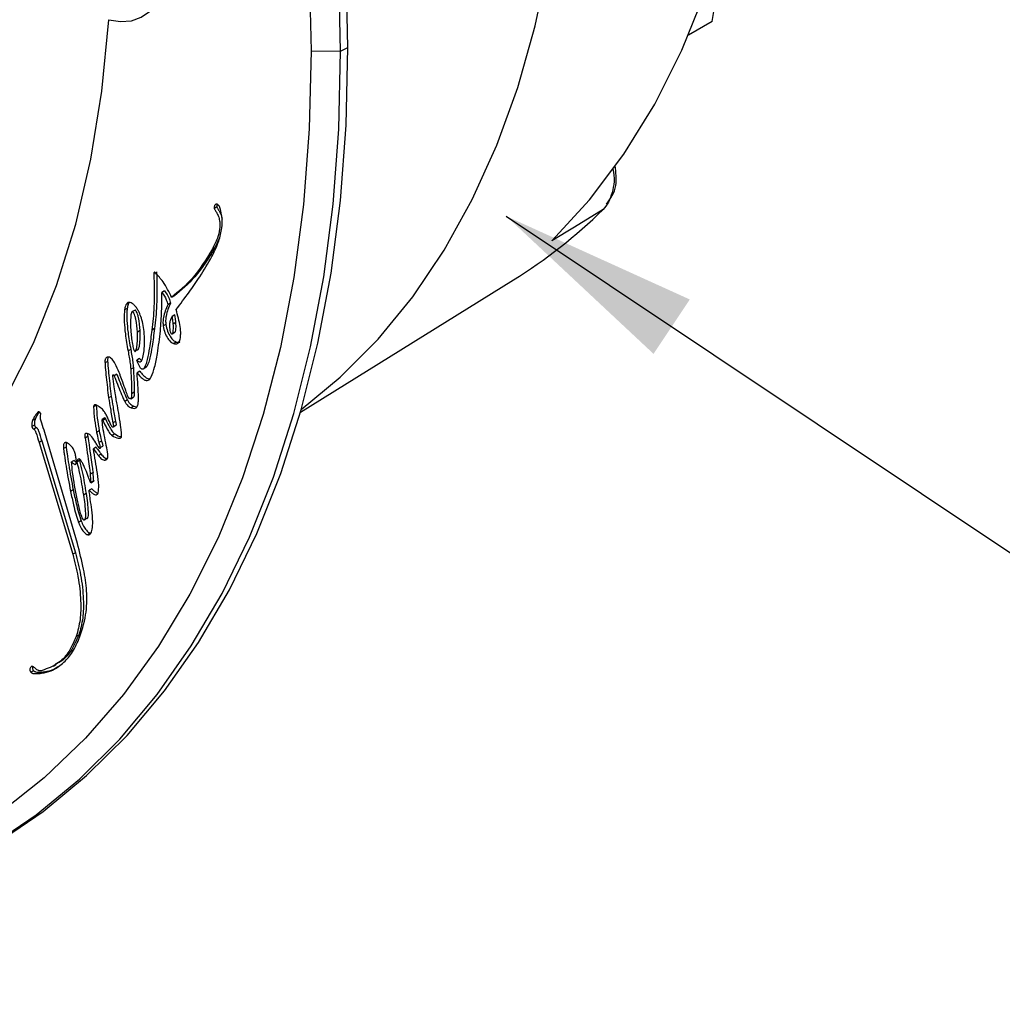
# Model space of a CAD drawing. Units: inches. Extents: x 2.7 to 93.3, y 0.6 to 70.6.
# Drawn here: x 57.9 to 60.5, y 24.9 to 27.5 of the extents above; entities that cross this region are included whole.
import ezdxf

# ---------------------------------------------------------------- set-up
doc = ezdxf.new("R2010")
doc.units = ezdxf.units.IN
doc.header["$LTSCALE"] = 4
doc.header["$MEASUREMENT"] = 0
doc.layers.add('TB', color=7, linetype='Continuous')
doc.dimstyles.new('SLDDIMSTYLE0', dxfattribs={"dimtxt": 0.18, "dimasz": 0.52, "dimexe": 0, "dimexo": 0.0625, "dimgap": 0, "dimtad": 0, "dimtih": 1, "dimtoh": 1, "dimdec": 0, "dimrnd": 1e-09, "dimzin": 0, "dimdsep": 46, "dimtxsty": 'Standard', "dimsah": 1, "dimcen": 0.09, "dimadec": 0, "dimazin": 0, "dimtfac": 0.52, "dimtdec": 0, "dimtofl": 0, "dimtmove": 0, "dimatfit": 3, "dimfxl": 1, "dimfrac": 2, "dimtolj": 1, "dimtzin": 0, "dimarcsym": 0})

msp = doc.modelspace()

# ---------------------------------------------------------------- linework, layer by layer
at = {"color": 7, "linetype": 'Continuous', "lineweight": 25}
for p, q in [((59.7468, 27.4632), (59.7986, 27.7808)), ((59.7468, 27.4632), (59.6847, 27.4274)), ((58.7752, 27.3852), (58.7943, 27.3951)), ((58.6981, 27.3863), (58.7752, 27.3852)), ((58.4516, 26.9782), (58.4446, 26.9742)), ((58.4582, 26.8971), (58.4466, 26.8712)), ((58.4466, 26.8712), (58.4397, 26.8672)), ((58.2903, 26.806), (58.2869, 26.804)), ((58.6703, 26.4414), (59.2274, 26.7873)), ((58.3151, 26.7587), (58.3081, 26.7546)), ((58.3302, 26.7263), (58.3233, 26.7223)), ((58.3404, 26.7454), (58.3334, 26.7414)), ((58.2174, 26.713), (58.2104, 26.709)), ((58.2377, 26.7084), (58.2307, 26.7044)), ((58.3418, 26.6957), (58.3349, 26.6917)), ((58.3446, 26.6758), (58.3377, 26.6718)), ((58.251, 26.6548), (58.244, 26.6508)), ((58.2887, 26.6599), (58.2817, 26.6559)), ((58.3182, 26.6709), (58.3112, 26.6669)), ((58.335, 26.6465), (58.3419, 26.6506)), ((58.3453, 26.6248), (58.3383, 26.6208)), ((58.2263, 26.6057), (58.2193, 26.6017)), ((58.2441, 26.6046), (58.239, 26.6017)), ((58.166, 26.5743), (58.1591, 26.5703)), ((58.2496, 26.5815), (58.2426, 26.5774)), ((58.2333, 26.5577), (58.2264, 26.5537)), ((58.2499, 26.5488), (58.2429, 26.5448)), ((58.2573, 26.5539), (58.2574, 26.554)), ((58.2604, 26.5557), (58.2642, 26.5579)), ((58.2682, 26.5606), (58.2612, 26.5566)), ((58.1797, 26.5389), (58.1797, 26.5389)), ((58.1898, 26.5408), (58.1828, 26.5368)), ((58.2357, 26.4936), (58.2287, 26.4896)), ((58.1755, 26.4828), (58.1686, 26.4788)), ((58.218, 26.4735), (58.211, 26.4695)), ((58.2264, 26.4766), (58.2334, 26.4807)), ((57.9851, 26.4423), (57.9832, 26.4412)), ((58.1363, 26.4595), (58.1293, 26.4555)), ((58.2346, 26.4568), (58.2276, 26.4528)), ((58.2346, 26.4568), (58.2411, 26.4555)), ((57.9767, 26.4236), (57.9697, 26.4196)), ((58.1588, 26.4266), (58.1518, 26.4225)), ((58.1607, 26.4238), (58.1537, 26.4198)), ((58.1868, 26.4174), (58.1798, 26.4134)), ((57.9745, 26.4079), (57.9676, 26.4038)), ((57.9798, 26.401), (57.9728, 26.397)), ((58.144, 26.3925), (58.1371, 26.3884)), ((58.1808, 26.4032), (58.1878, 26.4073)), ((57.9935, 26.3663), (57.9865, 26.3623)), ((57.9935, 26.3663), (58.0816, 26.0738)), ((58.087, 26.0984), (58.0014, 26.3887)), ((58.1138, 26.3778), (58.1069, 26.3738)), ((58.1502, 26.3661), (58.1432, 26.3621)), ((58.1846, 26.3845), (58.1776, 26.3805)), ((57.9865, 26.3623), (58.0746, 26.0698)), ((58.0576, 26.3501), (58.0507, 26.3461)), ((58.136, 26.3497), (58.129, 26.3457)), ((58.1464, 26.3488), (58.1533, 26.3528)), ((58.0787, 26.3154), (58.0718, 26.3114)), ((58.0928, 26.315), (58.0858, 26.311)), ((58.149, 26.3318), (58.1421, 26.3278)), ((58.1647, 26.3195), (58.1592, 26.3164)), ((58.1277, 26.2838), (58.1207, 26.2798)), ((58.1224, 26.257), (58.1294, 26.261)), ((58.1298, 26.2617), (58.1229, 26.2577)), ((58.0759, 26.2383), (58.069, 26.2343)), ((58.1244, 26.2414), (58.1174, 26.2374)), ((58.1096, 26.229), (58.1026, 26.2249)), ((58.111, 26.1631), (58.104, 26.1591)), ((58.0969, 26.1574), (58.0899, 26.1534)), ((58.1215, 26.1248), (58.1145, 26.1208)), ((58.0816, 26.0738), (58.0746, 26.0698)), ((58.0909, 25.8588), (58.0839, 25.8548)), ((58.024, 25.7773), (58.0309, 25.7814)), ((57.9723, 25.7653), (57.9653, 25.7613)), ((58.0001, 25.7629), (57.9932, 25.7589))]:
    msp.add_line(p, q, dxfattribs=at)
at = {"color": 7, "linetype": 'Continuous', "lineweight": 25, "flags": 128}
for points in [[(56.7228, 31.9406), (56.8866, 31.7614), (57.0461, 31.5742), (57.2007, 31.3796), (57.3499, 31.1783), (57.4933, 30.9709), (57.6305, 30.758), (57.7609, 30.5403), (57.8842, 30.3185), (58, 30.0933), (58.108, 29.8653), (58.2077, 29.6354), (58.2989, 29.4043), (58.3813, 29.1726), (58.4546, 28.941), (58.5186, 28.7104), (58.5731, 28.4815), (58.6179, 28.2549), (58.6529, 28.0314), (58.678, 27.8117), (58.6931, 27.5964), (58.6981, 27.3863)], [(58.7752, 27.3852), (58.7703, 27.5941), (58.7556, 27.808), (58.7311, 28.0264), (58.6968, 28.2485), (58.653, 28.4736), (58.5997, 28.7012), (58.5371, 28.9304), (58.4654, 29.1605), (58.3848, 29.391), (58.2955, 29.6211), (58.1979, 29.85), (58.0922, 30.0772), (57.9787, 30.3018), (57.8578, 30.5233), (57.7298, 30.7409), (57.5952, 30.954), (57.4543, 31.162), (57.3076, 31.3641), (57.1555, 31.5599), (56.9985, 31.7487), (56.837, 31.9298)], [(58.7943, 27.3951), (58.7894, 27.6041), (58.7747, 27.8181), (58.7501, 28.0365), (58.7159, 28.2587), (58.6721, 28.4839), (58.6188, 28.7115), (58.5561, 28.9407), (58.4844, 29.171), (58.4038, 29.4015), (58.3145, 29.6317), (58.2168, 29.8607), (58.111, 30.0879), (57.9975, 30.3126), (57.8766, 30.5341), (57.7486, 30.7518), (57.6139, 30.965), (57.473, 31.173), (57.3262, 31.3752), (57.1741, 31.5711), (57.0171, 31.7599), (56.8556, 31.9411)], [(58.6724, 26.4486), (58.774, 26.5328), (58.873, 26.6325), (58.9637, 26.7434), (59.0459, 26.8651), (59.1193, 26.9973), (59.1835, 27.1394), (59.2385, 27.2909), (59.284, 27.4514), (59.3198, 27.6203), (59.3459, 27.7969), (59.362, 27.9806), (59.3682, 28.1709), (59.3645, 28.367), (59.3508, 28.5682), (59.3273, 28.7739), (59.2939, 28.9833), (59.2508, 29.1956), (59.1982, 29.4102)], [(59.3276, 26.8891), (59.4263, 26.9966), (59.5161, 27.1159), (59.5966, 27.2466), (59.6676, 27.3882), (59.7287, 27.5401), (59.7797, 27.7019), (59.8205, 27.8728), (59.8508, 28.0523)], [(58.1688, 27.4678), (58.1995, 27.463), (58.228, 27.4652), (58.2535, 27.4741), (58.2754, 27.4896), (58.293, 27.5112), (58.3059, 27.5385), (58.3138, 27.5706), (58.3165, 27.6067)], [(57.5239, 26.0421), (57.6317, 26.1336), (57.7309, 26.2379), (57.8209, 26.3544), (57.9014, 26.4827), (57.972, 26.6223), (58.0325, 26.7725), (58.0826, 26.9329), (58.1221, 27.1027), (58.1509, 27.2812), (58.1688, 27.4678)], [(57.7585, 25.2506), (57.8766, 25.3157), (57.9975, 25.3975), (58.111, 25.4912), (58.2168, 25.5963), (58.3145, 25.7125), (58.4038, 25.8396), (58.4844, 25.977), (58.5561, 26.1245), (58.6188, 26.2814), (58.6721, 26.4475), (58.7159, 26.6221), (58.7501, 26.8047), (58.7747, 26.9948), (58.7894, 27.1918), (58.7943, 27.3951)], [(57.8578, 25.3063), (57.9787, 25.3882), (58.0922, 25.4818), (58.1979, 25.5869), (58.2955, 25.7031), (58.3848, 25.8301), (58.4654, 25.9675), (58.5371, 26.1149), (58.5997, 26.2718), (58.653, 26.4378), (58.6968, 26.6124), (58.7311, 26.795), (58.7556, 26.985), (58.7703, 27.1819), (58.7752, 27.3852)], [(58.6981, 27.3863), (58.6931, 27.1821), (58.678, 26.9842), (58.6529, 26.7935), (58.6179, 26.6104), (58.5731, 26.4356), (58.5186, 26.2696), (58.4546, 26.1129), (58.3813, 25.966), (58.2989, 25.8294), (58.2077, 25.7035), (58.108, 25.5888), (58, 25.4855), (57.8842, 25.3939)], [(59.4615, 26.9714), (59.3865, 26.9253), (59.3276, 26.8891)]]:
    msp.add_lwpolyline(points, dxfattribs=at)
at = {"color": 7, "linetype": 'Continuous', "lineweight": 25}
for centre, radius, start, end in [((58.5135, 27.9359), 1.3524, 301.8614, 314.5014), ((56.3588, 26.0979), 1.7713, 5.1776, 5.8951), ((56.3658, 26.1019), 1.7713, 5.1776, 5.8951)]:
    msp.add_arc(centre, radius, start, end, dxfattribs=at)
for points, knots in [([(59.4709, 26.9858), (59.4813, 27.0001), (59.4996, 27.0252), (59.4952, 27.0683), (59.4934, 27.0868)], [0, 0, 0, 0, 0.5711703, 1, 1, 1, 1]), ([(59.4868, 27.079), (59.4869, 27.0787), (59.4935, 27.0548), (59.488, 27.0234), (59.4769, 26.9895), (59.4666, 26.9774), (59.4615, 26.9714)], [0, 0, 0, 0, 0.006727, 0.501232, 0.750402, 1, 1, 1, 1]), ([(58.4622, 26.9679), (58.4617, 26.97), (58.4607, 26.9737), (58.4587, 26.9786), (58.4564, 26.9823), (58.4539, 26.9847), (58.4514, 26.9855), (58.4492, 26.9851), (58.4465, 26.9833), (58.4449, 26.9803), (58.4442, 26.9767), (58.4445, 26.975), (58.4446, 26.9742)], [0, 0, 0, 0, 0.153658, 0.269108, 0.356167, 0.434963, 0.509868, 0.590273, 0.677124, 0.872927, 0.941068, 1, 1, 1, 1]), ([(58.4527, 26.9848), (58.4523, 26.9842), (58.4515, 26.9831), (58.4512, 26.9807), (58.4514, 26.979), (58.4516, 26.9782)], [0, 0, 0, 0, 0.385213, 0.714886, 1, 1, 1, 1]), ([(58.4387, 26.8483), (58.4451, 26.8614), (58.4562, 26.8842), (58.4645, 26.9182), (58.4663, 26.9453), (58.4635, 26.961), (58.4622, 26.9679)], [0, 0, 0, 0, 0.396408, 0.689341, 0.86288, 1, 1, 1, 1]), ([(58.4446, 26.9742), (58.4448, 26.9737), (58.4451, 26.9727), (58.4463, 26.9705), (58.4489, 26.9665), (58.453, 26.96), (58.4571, 26.95), (58.4599, 26.9359), (58.459, 26.9171), (58.4525, 26.8928), (58.4444, 26.8767), (58.4397, 26.8672)], [0, 0, 0, 0, 0.010791, 0.023851, 0.049601, 0.110192, 0.180311, 0.272498, 0.429326, 0.662862, 1, 1, 1, 1]), ([(58.4516, 26.9782), (58.4517, 26.9777), (58.4521, 26.9767), (58.4533, 26.9746), (58.4559, 26.9705), (58.4599, 26.964), (58.4637, 26.9551), (58.4647, 26.9493), (58.4652, 26.9464)], [0, 0, 0, 0, 0.043842, 0.096905, 0.201525, 0.447699, 0.732588, 1, 1, 1, 1]), ([(58.4397, 26.8672), (58.423, 26.8404), (58.3927, 26.7916), (58.3519, 26.757), (58.3334, 26.7414)], [0, 0, 0, 0, 0.548529, 1, 1, 1, 1]), ([(58.4466, 26.8712), (58.43, 26.8444), (58.3997, 26.7956), (58.3588, 26.761), (58.3404, 26.7454)], [0, 0, 0, 0, 0.548529, 1, 1, 1, 1]), ([(58.3451, 26.7097), (58.3564, 26.7248), (58.3775, 26.7529), (58.4095, 26.7983), (58.4283, 26.8306), (58.4387, 26.8483)], [0, 0, 0, 0, 0.344781, 0.639074, 1, 1, 1, 1]), ([(58.2869, 26.804), (58.2877, 26.7746), (58.289, 26.7233), (58.2839, 26.676), (58.2817, 26.6559)], [0, 0, 0, 0, 0.573146, 1, 1, 1, 1]), ([(58.2908, 26.8055), (58.2905, 26.8058), (58.29, 26.8064), (58.2892, 26.807), (58.2885, 26.8074), (58.2879, 26.8073), (58.2874, 26.8069), (58.287, 26.8058), (58.287, 26.8048), (58.2869, 26.804)], [0, 0, 0, 0, 0.146355, 0.266688, 0.368093, 0.462052, 0.575611, 0.713523, 1, 1, 1, 1]), ([(58.2939, 26.8081), (58.2947, 26.7786), (58.296, 26.7273), (58.2909, 26.6801), (58.2887, 26.6599)], [0, 0, 0, 0, 0.573146, 1, 1, 1, 1]), ([(58.3334, 26.7414), (58.3266, 26.7557), (58.3151, 26.7797), (58.2978, 26.7981), (58.2908, 26.8055)], [0, 0, 0, 0, 0.597091, 1, 1, 1, 1]), ([(58.3039, 26.654), (58.3052, 26.6711), (58.3077, 26.704), (58.308, 26.7382), (58.3081, 26.7546)], [0, 0, 0, 0, 0.5210839, 1, 1, 1, 1]), ([(58.3081, 26.7546), (58.3124, 26.7482), (58.3194, 26.7378), (58.3222, 26.7266), (58.3233, 26.7223)], [0, 0, 0, 0, 0.6167549, 1, 1, 1, 1]), ([(58.3151, 26.7587), (58.3194, 26.7522), (58.3264, 26.7418), (58.3292, 26.7306), (58.3302, 26.7263)], [0, 0, 0, 0, 0.6167549, 1, 1, 1, 1]), ([(58.2252, 26.7283), (58.223, 26.7285), (58.2187, 26.7288), (58.2147, 26.7246), (58.2117, 26.7182), (58.2109, 26.7125), (58.2104, 26.709)], [0, 0, 0, 0, 0.234526, 0.458864, 0.675067, 1, 1, 1, 1]), ([(58.2218, 26.7281), (58.2209, 26.7265), (58.2186, 26.7222), (58.2178, 26.7165), (58.2174, 26.713)], [0, 0, 0, 0, 0.391128, 1, 1, 1, 1]), ([(58.2615, 26.6524), (58.2605, 26.6594), (58.2588, 26.6722), (58.2536, 26.6905), (58.2476, 26.7045), (58.2415, 26.7146), (58.236, 26.7214), (58.2304, 26.7263), (58.2269, 26.7277), (58.2252, 26.7283)], [0, 0, 0, 0, 0.255987, 0.466281, 0.637969, 0.745921, 0.839596, 0.922796, 1, 1, 1, 1]), ([(58.3302, 26.7263), (58.3257, 26.7158), (58.32, 26.7021), (58.3172, 26.6823), (58.3179, 26.6745), (58.3182, 26.6709)], [0, 0, 0, 0, 0.653694, 0.843147, 1, 1, 1, 1]), ([(58.2104, 26.709), (58.2103, 26.7078), (58.2098, 26.7045), (58.209, 26.6942), (58.2093, 26.6745), (58.2122, 26.6422), (58.2167, 26.6165), (58.2193, 26.6017)], [0, 0, 0, 0, 0.037786, 0.105472, 0.314005, 0.603072, 1, 1, 1, 1]), ([(58.2174, 26.713), (58.2172, 26.7118), (58.2167, 26.7085), (58.216, 26.6982), (58.2162, 26.6786), (58.2192, 26.6462), (58.2237, 26.6206), (58.2263, 26.6057)], [0, 0, 0, 0, 0.037786, 0.105472, 0.314005, 0.603072, 1, 1, 1, 1]), ([(58.2307, 26.7044), (58.2305, 26.7044), (58.2301, 26.7044), (58.2296, 26.7042), (58.2287, 26.7033), (58.2271, 26.6989), (58.2253, 26.6832), (58.2258, 26.6672), (58.2263, 26.6553)], [0, 0, 0, 0, 0.013278, 0.028285, 0.045838, 0.116587, 0.338747, 1, 1, 1, 1]), ([(58.244, 26.6508), (58.2432, 26.662), (58.2423, 26.676), (58.2377, 26.6929), (58.2354, 26.6987), (58.2336, 26.7017), (58.2326, 26.703), (58.2316, 26.704), (58.231, 26.7042), (58.2307, 26.7044)], [0, 0, 0, 0, 0.630701, 0.788779, 0.900143, 0.931412, 0.957568, 0.979802, 1, 1, 1, 1]), ([(58.251, 26.6548), (58.2502, 26.666), (58.2493, 26.68), (58.2446, 26.697), (58.2423, 26.7027), (58.2406, 26.7057), (58.2396, 26.707), (58.2386, 26.708), (58.238, 26.7083), (58.2377, 26.7084)], [0, 0, 0, 0, 0.630701, 0.788779, 0.900143, 0.931412, 0.957568, 0.979802, 1, 1, 1, 1]), ([(58.3233, 26.7223), (58.3188, 26.7117), (58.313, 26.6981), (58.3103, 26.6782), (58.3109, 26.6704), (58.3112, 26.6669)], [0, 0, 0, 0, 0.653694, 0.843147, 1, 1, 1, 1]), ([(58.3564, 26.6355), (58.3567, 26.639), (58.3574, 26.6483), (58.3554, 26.6728), (58.3493, 26.6946), (58.3451, 26.7097)], [0, 0, 0, 0, 0.159471, 0.420197, 1, 1, 1, 1]), ([(58.3281, 26.6734), (58.3279, 26.6687), (58.3276, 26.6618), (58.329, 26.653), (58.3308, 26.649), (58.3321, 26.6474), (58.3328, 26.647), (58.3331, 26.6467)], [0, 0, 0, 0, 0.555559, 0.811735, 0.910046, 0.954528, 1, 1, 1, 1]), ([(58.3349, 26.6917), (58.333, 26.689), (58.3296, 26.684), (58.3286, 26.6767), (58.3281, 26.6734)], [0, 0, 0, 0, 0.5411577, 1, 1, 1, 1]), ([(58.3377, 26.6718), (58.3373, 26.6745), (58.3365, 26.681), (58.3355, 26.6877), (58.3349, 26.6917)], [0, 0, 0, 0, 0.403928, 1, 1, 1, 1]), ([(58.3446, 26.6758), (58.3443, 26.6785), (58.3435, 26.6851), (58.3424, 26.6917), (58.3418, 26.6957)], [0, 0, 0, 0, 0.403928, 1, 1, 1, 1]), ([(58.3419, 26.6506), (58.3419, 26.6506), (58.3423, 26.6506), (58.3427, 26.6513), (58.3442, 26.654), (58.3451, 26.6623), (58.3448, 26.6705), (58.3446, 26.6758)], [0, 0, 0, 0, 0.000393, 0.051856, 0.112096, 0.424339, 1, 1, 1, 1]), ([(58.2263, 26.6553), (58.2273, 26.6435), (58.2288, 26.6275), (58.2329, 26.6095), (58.235, 26.6034), (58.236, 26.6017), (58.2364, 26.6012), (58.2368, 26.6008), (58.237, 26.6007), (58.2371, 26.6006)], [0, 0, 0, 0, 0.6579655, 0.8906966, 0.9606264, 0.9728059, 0.9830759, 0.9918729, 1, 1, 1, 1]), ([(58.2371, 26.6006), (58.2373, 26.6006), (58.2377, 26.6005), (58.2383, 26.6008), (58.2391, 26.6016), (58.2411, 26.6052), (58.2444, 26.6207), (58.2442, 26.6377), (58.244, 26.6508)], [0, 0, 0, 0, 0.012012, 0.026544, 0.044281, 0.100213, 0.303393, 1, 1, 1, 1]), ([(58.2441, 26.6046), (58.2443, 26.6046), (58.2447, 26.6045), (58.2452, 26.6048), (58.2461, 26.6056), (58.248, 26.6092), (58.2514, 26.6248), (58.2511, 26.6417), (58.251, 26.6548)], [0, 0, 0, 0, 0.012012, 0.026544, 0.044281, 0.100213, 0.303393, 1, 1, 1, 1]), ([(58.253, 26.5739), (58.2534, 26.5743), (58.2545, 26.5754), (58.2561, 26.5789), (58.259, 26.5875), (58.2635, 26.6108), (58.2623, 26.6351), (58.2615, 26.6524)], [0, 0, 0, 0, 0.029691, 0.073618, 0.169316, 0.409677, 1, 1, 1, 1]), ([(58.2817, 26.6559), (58.2796, 26.6403), (58.2761, 26.6143), (58.2706, 26.5841), (58.2663, 26.5659), (58.2627, 26.5592), (58.2612, 26.5566)], [0, 0, 0, 0, 0.445337, 0.743765, 0.897663, 1, 1, 1, 1]), ([(58.2887, 26.6599), (58.2866, 26.6443), (58.2831, 26.6184), (58.2776, 26.5881), (58.2733, 26.5699), (58.2696, 26.5632), (58.2682, 26.5606)], [0, 0, 0, 0, 0.445337, 0.743765, 0.897663, 1, 1, 1, 1]), ([(58.2799, 26.5336), (58.2831, 26.542), (58.2902, 26.5609), (58.2977, 26.6017), (58.3016, 26.6341), (58.3039, 26.654)], [0, 0, 0, 0, 0.237686, 0.532888, 1, 1, 1, 1]), ([(58.3112, 26.6669), (58.3124, 26.661), (58.3147, 26.65), (58.3221, 26.6355), (58.3304, 26.6252), (58.3357, 26.6222), (58.3383, 26.6208)], [0, 0, 0, 0, 0.335786, 0.619138, 0.815109, 1, 1, 1, 1]), ([(58.3182, 26.6709), (58.3194, 26.665), (58.3217, 26.654), (58.3291, 26.6395), (58.3373, 26.6292), (58.3427, 26.6262), (58.3453, 26.6248)], [0, 0, 0, 0, 0.335786, 0.619138, 0.815109, 1, 1, 1, 1]), ([(58.3331, 26.6467), (58.3335, 26.6465), (58.3342, 26.6462), (58.3351, 26.6465), (58.3358, 26.6473), (58.3372, 26.65), (58.3382, 26.6582), (58.3378, 26.6664), (58.3377, 26.6718)], [0, 0, 0, 0, 0.03974, 0.080738, 0.128065, 0.183462, 0.470608, 1, 1, 1, 1]), ([(58.3383, 26.6208), (58.3413, 26.6202), (58.3471, 26.6191), (58.3535, 26.6249), (58.3553, 26.6316), (58.3564, 26.6355)], [0, 0, 0, 0, 0.304322, 0.596888, 1, 1, 1, 1]), ([(58.3453, 26.6248), (58.3484, 26.6239), (58.3523, 26.6229), (58.3546, 26.625), (58.3551, 26.6254)], [0, 0, 0, 0, 0.803172, 1, 1, 1, 1]), ([(58.2193, 26.6017), (58.2215, 26.5905), (58.2246, 26.5742), (58.2259, 26.5586), (58.2264, 26.5537)], [0, 0, 0, 0, 0.687349, 1, 1, 1, 1]), ([(58.2263, 26.6057), (58.2284, 26.5945), (58.2315, 26.5782), (58.2329, 26.5626), (58.2333, 26.5577)], [0, 0, 0, 0, 0.687349, 1, 1, 1, 1]), ([(58.1691, 26.5856), (58.1676, 26.5857), (58.165, 26.5857), (58.162, 26.584), (58.1602, 26.5814), (58.1591, 26.5779), (58.1588, 26.5741), (58.159, 26.5713), (58.1591, 26.5703)], [0, 0, 0, 0, 0.212045, 0.390899, 0.549289, 0.692651, 0.88181, 1, 1, 1, 1]), ([(58.1591, 26.5703), (58.1593, 26.5664), (58.1602, 26.5541), (58.1629, 26.5238), (58.1663, 26.497), (58.1686, 26.4788)], [0, 0, 0, 0, 0.129926, 0.409189, 1, 1, 1, 1]), ([(58.1675, 26.5855), (58.1674, 26.5854), (58.1668, 26.5845), (58.1661, 26.5818), (58.1658, 26.5781), (58.166, 26.5754), (58.166, 26.5743)], [0, 0, 0, 0, 0.0485462, 0.3511846, 0.7505009, 1, 1, 1, 1]), ([(58.166, 26.5743), (58.1663, 26.5704), (58.1672, 26.5581), (58.1699, 26.5278), (58.1732, 26.501), (58.1755, 26.4828)], [0, 0, 0, 0, 0.129926, 0.409189, 1, 1, 1, 1]), ([(58.1957, 26.5456), (58.1925, 26.5532), (58.1875, 26.565), (58.1796, 26.5783), (58.1734, 26.5844), (58.1705, 26.5852), (58.1691, 26.5856)], [0, 0, 0, 0, 0.483401, 0.759133, 0.879873, 1, 1, 1, 1]), ([(58.2463, 26.5671), (58.2455, 26.5691), (58.2442, 26.5726), (58.2431, 26.576), (58.2426, 26.5774)], [0, 0, 0, 0, 0.581897, 1, 1, 1, 1]), ([(58.2426, 26.5774), (58.2437, 26.5764), (58.2458, 26.5744), (58.2488, 26.573), (58.2512, 26.5729), (58.2524, 26.5735), (58.253, 26.5739)], [0, 0, 0, 0, 0.299495, 0.563509, 0.771481, 1, 1, 1, 1]), ([(58.2496, 26.5815), (58.2507, 26.5804), (58.2526, 26.5785), (58.2545, 26.5777), (58.2553, 26.5774)], [0, 0, 0, 0, 0.5825523, 1, 1, 1, 1]), ([(58.2177, 26.4854), (58.2163, 26.4896), (58.2123, 26.501), (58.2061, 26.5183), (58.2005, 26.5342), (58.1969, 26.5429), (58.1957, 26.5456)], [0, 0, 0, 0, 0.209692, 0.566327, 0.861749, 1, 1, 1, 1]), ([(58.2264, 26.5537), (58.2266, 26.5485), (58.2271, 26.536), (58.2285, 26.5144), (58.2286, 26.4984), (58.2287, 26.4896)], [0, 0, 0, 0, 0.241439, 0.583586, 1, 1, 1, 1]), ([(58.2333, 26.5577), (58.2335, 26.5525), (58.2341, 26.54), (58.2354, 26.5184), (58.2356, 26.5024), (58.2357, 26.4936)], [0, 0, 0, 0, 0.241439, 0.583586, 1, 1, 1, 1]), ([(58.245, 26.4605), (58.2455, 26.4636), (58.2469, 26.4722), (58.2464, 26.4897), (58.2453, 26.5146), (58.2438, 26.5336), (58.2429, 26.5448)], [0, 0, 0, 0, 0.122955, 0.342806, 0.615048, 1, 1, 1, 1]), ([(58.2429, 26.5448), (58.2459, 26.5411), (58.2512, 26.5344), (58.2597, 26.5271), (58.2668, 26.5242), (58.2724, 26.5249), (58.2767, 26.5281), (58.2788, 26.5316), (58.2799, 26.5336)], [0, 0, 0, 0, 0.225922, 0.409131, 0.568166, 0.694082, 0.834839, 1, 1, 1, 1]), ([(58.2612, 26.5566), (58.2607, 26.5559), (58.2598, 26.5548), (58.258, 26.5539), (58.2562, 26.5538), (58.2541, 26.5548), (58.2519, 26.557), (58.2491, 26.5611), (58.2474, 26.5647), (58.2463, 26.5671)], [0, 0, 0, 0, 0.144363, 0.263065, 0.36343, 0.457185, 0.571482, 0.710778, 1, 1, 1, 1]), ([(58.2499, 26.5488), (58.2528, 26.5451), (58.2582, 26.5384), (58.2666, 26.5313), (58.2731, 26.5283), (58.2759, 26.5288), (58.2768, 26.529)], [0, 0, 0, 0, 0.353785, 0.640681, 0.889724, 1, 1, 1, 1]), ([(58.2682, 26.5606), (58.2676, 26.56), (58.2667, 26.5589), (58.2653, 26.5579), (58.2644, 26.558), (58.2642, 26.558)], [0, 0, 0, 0, 0.480742, 0.876028, 1, 1, 1, 1]), ([(58.1799, 26.5353), (58.1797, 26.5363), (58.1795, 26.5376), (58.1797, 26.5391), (58.18, 26.5393), (58.1801, 26.5394)], [0, 0, 0, 0, 0.631773, 0.821772, 1, 1, 1, 1]), ([(58.1887, 26.4737), (58.188, 26.478), (58.1861, 26.4893), (58.183, 26.5099), (58.181, 26.526), (58.1799, 26.5353)], [0, 0, 0, 0, 0.2112311, 0.5454124, 1, 1, 1, 1]), ([(58.1801, 26.5394), (58.1803, 26.5395), (58.1806, 26.5396), (58.1811, 26.5394), (58.1817, 26.5389), (58.1823, 26.538), (58.1826, 26.5373), (58.1828, 26.5368)], [0, 0, 0, 0, 0.1846016, 0.3338951, 0.4789201, 0.6952654, 1, 1, 1, 1]), ([(58.1828, 26.5368), (58.1836, 26.5347), (58.1858, 26.5293), (58.1908, 26.5164), (58.1978, 26.4988), (58.2045, 26.4825), (58.2088, 26.4733), (58.2102, 26.4706), (58.2108, 26.4698), (58.211, 26.4695)], [0, 0, 0, 0, 0.093528, 0.239326, 0.572404, 0.8754, 0.962313, 0.98483, 1, 1, 1, 1]), ([(58.1898, 26.5408), (58.1906, 26.5387), (58.1927, 26.5333), (58.1978, 26.5204), (58.2048, 26.5028), (58.2115, 26.4865), (58.2158, 26.4773), (58.2172, 26.4746), (58.2177, 26.4738), (58.218, 26.4735)], [0, 0, 0, 0, 0.093528, 0.239326, 0.572404, 0.8754, 0.962313, 0.98483, 1, 1, 1, 1]), ([(58.2357, 26.4936), (58.2356, 26.4899), (58.2355, 26.4854), (58.2342, 26.4813), (58.2336, 26.4809), (58.2333, 26.4807)], [0, 0, 0, 0, 0.776204, 0.909588, 1, 1, 1, 1]), ([(58.1686, 26.4788), (58.17, 26.4696), (58.1736, 26.4479), (58.1775, 26.426), (58.1798, 26.4134)], [0, 0, 0, 0, 0.4221533, 1, 1, 1, 1]), ([(58.1755, 26.4828), (58.177, 26.4736), (58.1805, 26.4519), (58.1845, 26.43), (58.1868, 26.4174)], [0, 0, 0, 0, 0.4221533, 1, 1, 1, 1]), ([(58.2021, 26.3765), (58.2022, 26.377), (58.2026, 26.3782), (58.2027, 26.3815), (58.2023, 26.3888), (58.2003, 26.4061), (58.1965, 26.4303), (58.1922, 26.4549), (58.1896, 26.4687), (58.1887, 26.4737)], [0, 0, 0, 0, 0.020082, 0.048642, 0.109434, 0.256648, 0.581623, 0.849594, 1, 1, 1, 1]), ([(58.211, 26.4695), (58.2122, 26.4673), (58.2144, 26.463), (58.2189, 26.4581), (58.2233, 26.4547), (58.2262, 26.4535), (58.2276, 26.4528)], [0, 0, 0, 0, 0.280127, 0.544955, 0.761767, 1, 1, 1, 1]), ([(58.2225, 26.4773), (58.222, 26.4778), (58.2209, 26.4789), (58.2191, 26.4817), (58.2182, 26.484), (58.2177, 26.4854)], [0, 0, 0, 0, 0.248762, 0.51238, 1, 1, 1, 1]), ([(58.218, 26.4735), (58.2191, 26.4713), (58.2214, 26.4671), (58.2258, 26.4621), (58.2303, 26.4587), (58.2331, 26.4575), (58.2346, 26.4568)], [0, 0, 0, 0, 0.280127, 0.544955, 0.761767, 1, 1, 1, 1]), ([(58.2287, 26.4896), (58.2287, 26.4858), (58.2286, 26.4813), (58.2272, 26.4773), (58.2261, 26.4764), (58.2245, 26.4764), (58.2232, 26.477), (58.2225, 26.4773)], [0, 0, 0, 0, 0.584818, 0.685313, 0.776788, 0.875386, 1, 1, 1, 1]), ([(57.9832, 26.4412), (57.9799, 26.4374), (57.9746, 26.4311), (57.9711, 26.4228), (57.9697, 26.4196)], [0, 0, 0, 0, 0.613595, 1, 1, 1, 1]), ([(57.9871, 26.4411), (57.9849, 26.4385), (57.9808, 26.4335), (57.978, 26.4269), (57.9767, 26.4236)], [0, 0, 0, 0, 0.5132317, 1, 1, 1, 1]), ([(57.9913, 26.4359), (57.9913, 26.4363), (57.9914, 26.4371), (57.9908, 26.4387), (57.9899, 26.44), (57.9887, 26.4411), (57.9873, 26.4419), (57.9859, 26.4423), (57.9844, 26.4421), (57.9836, 26.4415), (57.9832, 26.4412)], [0, 0, 0, 0, 0.105291, 0.203372, 0.305272, 0.416252, 0.538427, 0.673672, 0.825521, 1, 1, 1, 1]), ([(58.1469, 26.4531), (58.1428, 26.4561), (58.1379, 26.4596), (58.1326, 26.4609), (58.1309, 26.4605), (58.13, 26.4593), (58.1294, 26.4576), (58.1294, 26.4562), (58.1293, 26.4555)], [0, 0, 0, 0, 0.5550996, 0.6614345, 0.7598806, 0.8287611, 0.9069173, 1, 1, 1, 1]), ([(58.1293, 26.4555), (58.1299, 26.4443), (58.1311, 26.4225), (58.1351, 26.3996), (58.1371, 26.3884)], [0, 0, 0, 0, 0.513671, 1, 1, 1, 1]), ([(58.1363, 26.4595), (58.1369, 26.4483), (58.1381, 26.4265), (58.1421, 26.4036), (58.144, 26.3925)], [0, 0, 0, 0, 0.513671, 1, 1, 1, 1]), ([(58.1666, 26.4255), (58.1649, 26.4291), (58.1618, 26.4355), (58.1571, 26.4437), (58.152, 26.4495), (58.1487, 26.4518), (58.1469, 26.4531)], [0, 0, 0, 0, 0.341087, 0.601151, 0.787772, 1, 1, 1, 1]), ([(58.2276, 26.4528), (58.2302, 26.452), (58.235, 26.4506), (58.2418, 26.4526), (58.2438, 26.4576), (58.245, 26.4605)], [0, 0, 0, 0, 0.3245519, 0.5947761, 1, 1, 1, 1]), ([(57.9697, 26.4196), (57.9688, 26.4171), (57.9672, 26.4125), (57.9675, 26.4065), (57.9676, 26.4038)], [0, 0, 0, 0, 0.548235, 1, 1, 1, 1]), ([(57.9767, 26.4236), (57.9758, 26.4211), (57.9742, 26.4165), (57.9744, 26.4106), (57.9745, 26.4079)], [0, 0, 0, 0, 0.548235, 1, 1, 1, 1]), ([(58.0014, 26.3887), (57.999, 26.3966), (57.9956, 26.4082), (57.9905, 26.422), (57.9901, 26.4299), (57.9908, 26.4336), (57.9913, 26.4359)], [0, 0, 0, 0, 0.487541, 0.710386, 0.825537, 1, 1, 1, 1]), ([(58.1517, 26.4209), (58.1517, 26.4212), (58.1517, 26.4217), (58.1517, 26.4222), (58.1518, 26.4224), (58.1519, 26.4226), (58.1519, 26.4226), (58.152, 26.4226), (58.1521, 26.4225), (58.1523, 26.4224), (58.1525, 26.4222), (58.153, 26.4213), (58.1534, 26.4205), (58.1537, 26.4198)], [0, 0, 0, 0, 0.169658, 0.291883, 0.33686, 0.372953, 0.403272, 0.425267, 0.449155, 0.476796, 0.52779, 0.592228, 1, 1, 1, 1]), ([(58.1667, 26.332), (58.1653, 26.3394), (58.1621, 26.3562), (58.1572, 26.3817), (58.1529, 26.4043), (58.152, 26.4168), (58.1517, 26.4209)], [0, 0, 0, 0, 0.247533, 0.561489, 0.85586, 1, 1, 1, 1]), ([(58.1537, 26.4198), (58.1572, 26.4123), (58.1626, 26.4007), (58.1701, 26.3883), (58.1747, 26.3827), (58.1767, 26.3812), (58.1776, 26.3805)], [0, 0, 0, 0, 0.533741, 0.820414, 0.916072, 1, 1, 1, 1]), ([(58.1588, 26.4265), (58.1588, 26.4266), (58.1588, 26.4266), (58.1589, 26.4266), (58.159, 26.4266), (58.1591, 26.4265), (58.1592, 26.4264), (58.1594, 26.4262), (58.16, 26.4254), (58.1604, 26.4245), (58.1607, 26.4238)], [0, 0, 0, 0, 0.013509, 0.061208, 0.095811, 0.133392, 0.176878, 0.257103, 0.35848, 1, 1, 1, 1]), ([(58.1607, 26.4238), (58.1642, 26.4163), (58.1695, 26.4047), (58.1771, 26.3923), (58.1817, 26.3867), (58.1836, 26.3852), (58.1846, 26.3845)], [0, 0, 0, 0, 0.533741, 0.820414, 0.916072, 1, 1, 1, 1]), ([(58.1795, 26.4021), (58.1793, 26.4022), (58.1789, 26.4022), (58.1783, 26.4025), (58.1778, 26.403), (58.1769, 26.404), (58.1758, 26.4057), (58.1722, 26.413), (58.1692, 26.4197), (58.1666, 26.4255)], [0, 0, 0, 0, 0.030825, 0.059675, 0.08934, 0.122194, 0.203096, 0.308933, 1, 1, 1, 1]), ([(58.1868, 26.4174), (58.1872, 26.4157), (58.1878, 26.4128), (58.1881, 26.4096), (58.188, 26.4079), (58.1878, 26.4074), (58.1878, 26.4073)], [0, 0, 0, 0, 0.459113, 0.803701, 0.938481, 1, 1, 1, 1]), ([(57.9676, 26.4038), (57.9678, 26.4032), (57.9681, 26.402), (57.9691, 26.4003), (57.9706, 26.3985), (57.9719, 26.3976), (57.9728, 26.397)], [0, 0, 0, 0, 0.233177, 0.423004, 0.597564, 1, 1, 1, 1]), ([(57.9728, 26.397), (57.9733, 26.3967), (57.9744, 26.3961), (57.9758, 26.3942), (57.9771, 26.3916), (57.9813, 26.3809), (57.9841, 26.371), (57.9865, 26.3623)], [0, 0, 0, 0, 0.054147, 0.109083, 0.178071, 0.270949, 1, 1, 1, 1]), ([(57.9745, 26.4079), (57.9747, 26.4072), (57.9751, 26.406), (57.976, 26.4043), (57.9776, 26.4026), (57.9789, 26.4016), (57.9798, 26.401)], [0, 0, 0, 0, 0.233177, 0.423004, 0.597564, 1, 1, 1, 1]), ([(57.9798, 26.401), (57.9803, 26.4007), (57.9813, 26.4001), (57.9828, 26.3982), (57.9841, 26.3957), (57.9883, 26.3849), (57.991, 26.375), (57.9935, 26.3663)], [0, 0, 0, 0, 0.054147, 0.109083, 0.178071, 0.270949, 1, 1, 1, 1]), ([(58.144, 26.3925), (58.1454, 26.3858), (58.1472, 26.3771), (58.1496, 26.3682), (58.1502, 26.3661)], [0, 0, 0, 0, 0.762553, 1, 1, 1, 1]), ([(58.1798, 26.4134), (58.1802, 26.4117), (58.1809, 26.4088), (58.1812, 26.4056), (58.181, 26.4038), (58.1807, 26.4028), (58.1802, 26.4023), (58.1797, 26.4022), (58.1795, 26.4021)], [0, 0, 0, 0, 0.36579, 0.640335, 0.747718, 0.83932, 0.920796, 1, 1, 1, 1]), ([(58.1147, 26.3851), (58.1134, 26.3853), (58.1112, 26.3858), (58.1084, 26.3859), (58.1066, 26.3846), (58.106, 26.3819), (58.1061, 26.3783), (58.1066, 26.3754), (58.1069, 26.3738)], [0, 0, 0, 0, 0.210327, 0.372569, 0.509551, 0.629947, 0.787596, 1, 1, 1, 1]), ([(58.1069, 26.3738), (58.108, 26.3665), (58.111, 26.3481), (58.1148, 26.3217), (58.1184, 26.2976), (58.1201, 26.2847), (58.1207, 26.2798)], [0, 0, 0, 0, 0.230662, 0.584931, 0.843998, 1, 1, 1, 1]), ([(58.1131, 26.3853), (58.1131, 26.3845), (58.1131, 26.3821), (58.1135, 26.3795), (58.1138, 26.3778)], [0, 0, 0, 0, 0.365239, 1, 1, 1, 1]), ([(58.1138, 26.3778), (58.115, 26.3705), (58.1179, 26.3521), (58.1218, 26.3257), (58.1254, 26.3016), (58.1271, 26.2887), (58.1277, 26.2838)], [0, 0, 0, 0, 0.230662, 0.584931, 0.843998, 1, 1, 1, 1]), ([(58.1351, 26.3617), (58.1319, 26.3668), (58.1273, 26.3742), (58.12, 26.3827), (58.1164, 26.3843), (58.1147, 26.3851)], [0, 0, 0, 0, 0.547129, 0.783276, 1, 1, 1, 1]), ([(58.1371, 26.3884), (58.1385, 26.3818), (58.1403, 26.3731), (58.1426, 26.3642), (58.1432, 26.3621)], [0, 0, 0, 0, 0.762553, 1, 1, 1, 1]), ([(58.1502, 26.3661), (58.1511, 26.3629), (58.1525, 26.3584), (58.1531, 26.3541), (58.1533, 26.3528)], [0, 0, 0, 0, 0.716494, 1, 1, 1, 1]), ([(58.1776, 26.3805), (58.183, 26.3775), (58.1903, 26.3734), (58.1989, 26.3729), (58.201, 26.3753), (58.2021, 26.3765)], [0, 0, 0, 0, 0.58641, 0.79839, 1, 1, 1, 1]), ([(58.1846, 26.3845), (58.1901, 26.3811), (58.1964, 26.3772), (58.2017, 26.3775), (58.2023, 26.3775)], [0, 0, 0, 0, 0.880886, 1, 1, 1, 1]), ([(58.0613, 26.3604), (58.0603, 26.3609), (58.0584, 26.3619), (58.0559, 26.3623), (58.0537, 26.3618), (58.0519, 26.3601), (58.0505, 26.3562), (58.0503, 26.3512), (58.0506, 26.3473), (58.0507, 26.3461)], [0, 0, 0, 0, 0.126393, 0.2331457, 0.3279922, 0.4610226, 0.592632, 0.8665017, 1, 1, 1, 1]), ([(58.0507, 26.3461), (58.0507, 26.3453), (58.0509, 26.3432), (58.0517, 26.3375), (58.0536, 26.3231), (58.0588, 26.2881), (58.0648, 26.2564), (58.069, 26.2343)], [0, 0, 0, 0, 0.0221169, 0.0575469, 0.1550138, 0.4131109, 1, 1, 1, 1]), ([(58.0582, 26.3618), (58.0581, 26.3616), (58.0572, 26.3595), (58.0573, 26.3552), (58.0575, 26.3513), (58.0576, 26.3501)], [0, 0, 0, 0, 0.065993, 0.693917, 1, 1, 1, 1]), ([(58.0576, 26.3501), (58.0577, 26.3493), (58.0579, 26.3472), (58.0586, 26.3415), (58.0606, 26.3271), (58.0658, 26.2921), (58.0718, 26.2604), (58.0759, 26.2383)], [0, 0, 0, 0, 0.0221169, 0.0575469, 0.1550138, 0.4131109, 1, 1, 1, 1]), ([(58.0839, 26.3174), (58.0834, 26.3211), (58.0826, 26.3279), (58.0799, 26.3379), (58.0756, 26.3471), (58.0692, 26.3553), (58.064, 26.3587), (58.0613, 26.3604)], [0, 0, 0, 0, 0.235398, 0.432434, 0.6022, 0.79088, 1, 1, 1, 1]), ([(58.1415, 26.2309), (58.1422, 26.2373), (58.1437, 26.2529), (58.1374, 26.2925), (58.1324, 26.3243), (58.129, 26.3457)], [0, 0, 0, 0, 0.186668, 0.453978, 1, 1, 1, 1]), ([(58.129, 26.3457), (58.1317, 26.3418), (58.136, 26.3357), (58.1405, 26.3299), (58.1421, 26.3278)], [0, 0, 0, 0, 0.643894, 1, 1, 1, 1]), ([(58.1459, 26.3464), (58.1457, 26.3464), (58.1454, 26.3465), (58.1445, 26.3471), (58.1427, 26.3492), (58.1394, 26.3542), (58.1368, 26.3588), (58.1351, 26.3617)], [0, 0, 0, 0, 0.034995, 0.075958, 0.183782, 0.480421, 1, 1, 1, 1]), ([(58.136, 26.3497), (58.1387, 26.3458), (58.143, 26.3398), (58.1474, 26.3339), (58.149, 26.3318)], [0, 0, 0, 0, 0.643894, 1, 1, 1, 1]), ([(58.1432, 26.3621), (58.1441, 26.3589), (58.1454, 26.3542), (58.1465, 26.3491), (58.1464, 26.3472), (58.1462, 26.3465), (58.146, 26.3465), (58.1459, 26.3464)], [0, 0, 0, 0, 0.578974, 0.841559, 0.933322, 0.968642, 1, 1, 1, 1]), ([(58.0718, 26.3114), (58.0728, 26.3102), (58.0748, 26.3082), (58.0776, 26.306), (58.08, 26.3048), (58.0821, 26.305), (58.0835, 26.3068), (58.0843, 26.3109), (58.0841, 26.3148), (58.0839, 26.3174)], [0, 0, 0, 0, 0.153316, 0.276936, 0.377752, 0.468037, 0.576676, 0.711678, 1, 1, 1, 1]), ([(58.0787, 26.3154), (58.0798, 26.3142), (58.0815, 26.3124), (58.0833, 26.3111), (58.084, 26.3106)], [0, 0, 0, 0, 0.635522, 1, 1, 1, 1]), ([(58.0907, 26.3194), (58.0899, 26.319), (58.0881, 26.3181), (58.0867, 26.3161), (58.0859, 26.3141), (58.0856, 26.3126), (58.0857, 26.3115), (58.0858, 26.311)], [0, 0, 0, 0, 0.301766, 0.613544, 0.762401, 0.892097, 1, 1, 1, 1]), ([(58.1058, 26.2969), (58.1042, 26.3005), (58.1014, 26.3064), (58.0977, 26.3132), (58.095, 26.3168), (58.0934, 26.3185), (58.0919, 26.3194), (58.0911, 26.3194), (58.0907, 26.3194)], [0, 0, 0, 0, 0.402984, 0.685841, 0.787561, 0.867962, 0.934814, 1, 1, 1, 1]), ([(58.0931, 26.3186), (58.093, 26.3184), (58.0927, 26.3178), (58.0925, 26.3166), (58.0927, 26.3155), (58.0928, 26.315)], [0, 0, 0, 0, 0.197671, 0.63563, 1, 1, 1, 1]), ([(58.0928, 26.315), (58.0951, 26.3051), (58.1021, 26.276), (58.1066, 26.2476), (58.1096, 26.229)], [0, 0, 0, 0, 0.3415947, 1, 1, 1, 1]), ([(58.1421, 26.3278), (58.1449, 26.3245), (58.1489, 26.3196), (58.1551, 26.3163), (58.1578, 26.3164), (58.1592, 26.3164)], [0, 0, 0, 0, 0.513057, 0.736255, 1, 1, 1, 1]), ([(58.149, 26.3318), (58.1518, 26.3285), (58.1558, 26.3236), (58.1621, 26.3204), (58.1647, 26.3204), (58.1662, 26.3204)], [0, 0, 0, 0, 0.513057, 0.736255, 1, 1, 1, 1]), ([(58.1592, 26.3164), (58.1609, 26.3168), (58.1641, 26.3176), (58.1673, 26.3228), (58.1669, 26.3285), (58.1667, 26.332)], [0, 0, 0, 0, 0.305965, 0.572967, 1, 1, 1, 1]), ([(58.0794, 26.25), (58.0775, 26.2612), (58.0742, 26.282), (58.0725, 26.3021), (58.0718, 26.3114)], [0, 0, 0, 0, 0.537923, 1, 1, 1, 1]), ([(58.0858, 26.311), (58.0882, 26.3011), (58.0951, 26.272), (58.0996, 26.2436), (58.1026, 26.2249)], [0, 0, 0, 0, 0.3415947, 1, 1, 1, 1]), ([(58.1206, 26.2592), (58.1197, 26.2615), (58.1177, 26.267), (58.1133, 26.2796), (58.1089, 26.2899), (58.1058, 26.2969)], [0, 0, 0, 0, 0.18552, 0.435542, 1, 1, 1, 1]), ([(58.1298, 26.2617), (58.1298, 26.2616), (58.1297, 26.2613), (58.1295, 26.261), (58.1294, 26.261), (58.1293, 26.261)], [0, 0, 0, 0, 0.523273, 0.93051, 1, 1, 1, 1]), ([(58.0759, 26.2383), (58.0784, 26.2266), (58.0826, 26.207), (58.0894, 26.18), (58.0944, 26.1648), (58.0969, 26.1574)], [0, 0, 0, 0, 0.4409476, 0.7307024, 1, 1, 1, 1]), ([(58.0929, 26.1847), (58.0906, 26.1947), (58.0854, 26.2166), (58.0815, 26.2382), (58.0794, 26.25)], [0, 0, 0, 0, 0.454984, 1, 1, 1, 1]), ([(58.1244, 26.1862), (58.1231, 26.1955), (58.1212, 26.21), (58.1189, 26.2271), (58.1178, 26.2348), (58.1174, 26.2374)], [0, 0, 0, 0, 0.548475, 0.8499676, 1, 1, 1, 1]), ([(58.1174, 26.2374), (58.1186, 26.2362), (58.1219, 26.2326), (58.1268, 26.2286), (58.132, 26.2258), (58.1355, 26.2251), (58.1382, 26.2259), (58.1403, 26.2278), (58.1411, 26.2298), (58.1415, 26.2309)], [0, 0, 0, 0, 0.127608, 0.379086, 0.518947, 0.660694, 0.760271, 0.870612, 1, 1, 1, 1]), ([(58.1229, 26.2577), (58.1228, 26.2576), (58.1227, 26.2573), (58.1225, 26.257), (58.1223, 26.2569), (58.1221, 26.2569), (58.1219, 26.257), (58.1217, 26.2572), (58.1214, 26.2575), (58.121, 26.2581), (58.1208, 26.2587), (58.1206, 26.2592)], [0, 0, 0, 0, 0.157908, 0.2808, 0.346714, 0.404025, 0.458483, 0.524145, 0.602065, 0.696922, 1, 1, 1, 1]), ([(58.1244, 26.2414), (58.1255, 26.2402), (58.1289, 26.2366), (58.1338, 26.2327), (58.1383, 26.23), (58.1403, 26.2298), (58.1409, 26.2297)], [0, 0, 0, 0, 0.214749, 0.637958, 0.873329, 1, 1, 1, 1]), ([(58.069, 26.2343), (58.0715, 26.2225), (58.0756, 26.203), (58.0824, 26.176), (58.0875, 26.1607), (58.0899, 26.1534)], [0, 0, 0, 0, 0.4409476, 0.7307024, 1, 1, 1, 1]), ([(58.1026, 26.2249), (58.105, 26.2087), (58.1079, 26.1888), (58.108, 26.1682), (58.1073, 26.1625), (58.1063, 26.1601), (58.1056, 26.1593), (58.1049, 26.1589), (58.1043, 26.159), (58.104, 26.1591)], [0, 0, 0, 0, 0.67527, 0.824959, 0.922314, 0.947871, 0.968439, 0.985252, 1, 1, 1, 1]), ([(58.1096, 26.229), (58.1119, 26.2127), (58.1149, 26.1928), (58.1149, 26.1722), (58.1142, 26.1665), (58.1132, 26.1641), (58.1126, 26.1633), (58.1118, 26.1629), (58.1112, 26.163), (58.111, 26.1631)], [0, 0, 0, 0, 0.67527, 0.824959, 0.922314, 0.947871, 0.968439, 0.985252, 1, 1, 1, 1]), ([(58.104, 26.1591), (58.1037, 26.1593), (58.103, 26.1596), (58.102, 26.1608), (58.1001, 26.1638), (58.0968, 26.1719), (58.0945, 26.1794), (58.0929, 26.1847)], [0, 0, 0, 0, 0.046807, 0.098746, 0.160117, 0.4024, 1, 1, 1, 1]), ([(58.1145, 26.1208), (58.1153, 26.1208), (58.117, 26.1207), (58.1193, 26.1219), (58.1218, 26.1244), (58.1241, 26.1289), (58.1267, 26.1388), (58.1275, 26.158), (58.1256, 26.1757), (58.1244, 26.1862)], [0, 0, 0, 0, 0.038361, 0.085587, 0.143651, 0.229463, 0.338738, 0.608322, 1, 1, 1, 1]), ([(58.0899, 26.1534), (58.0918, 26.1488), (58.0953, 26.1401), (58.1019, 26.1304), (58.1073, 26.1248), (58.1111, 26.1218), (58.1134, 26.1211), (58.1145, 26.1208)], [0, 0, 0, 0, 0.341198, 0.639526, 0.775154, 0.894695, 1, 1, 1, 1]), ([(58.0969, 26.1574), (58.0987, 26.1528), (58.1022, 26.1441), (58.1089, 26.1344), (58.1143, 26.1288), (58.1181, 26.1258), (58.1204, 26.1251), (58.1215, 26.1248)], [0, 0, 0, 0, 0.341198, 0.639526, 0.775154, 0.894695, 1, 1, 1, 1]), ([(58.0908, 25.8477), (58.0977, 25.8681), (58.1105, 25.9057), (58.1131, 25.9696), (58.1034, 26.0338), (58.0927, 26.0758), (58.087, 26.0984)], [0, 0, 0, 0, 0.300926, 0.554554, 0.760037, 1, 1, 1, 1]), ([(58.0746, 26.0698), (58.0797, 26.0502), (58.0905, 26.0085), (58.0964, 25.9511), (58.0955, 25.8975), (58.0878, 25.8692), (58.0839, 25.8548)], [0, 0, 0, 0, 0.246354, 0.525828, 0.758898, 1, 1, 1, 1]), ([(58.0816, 26.0738), (58.0866, 26.0543), (58.0974, 26.0126), (58.1034, 25.9551), (58.1025, 25.9015), (58.0948, 25.8732), (58.0909, 25.8588)], [0, 0, 0, 0, 0.246354, 0.525828, 0.758898, 1, 1, 1, 1]), ([(58.0839, 25.8548), (58.0772, 25.8398), (58.0648, 25.8118), (58.0348, 25.7808), (58.009, 25.7712), (57.995, 25.766)], [0, 0, 0, 0, 0.346358, 0.644553, 1, 1, 1, 1]), ([(58.0909, 25.8588), (58.0841, 25.8439), (58.0715, 25.8163), (58.0498, 25.7914), (58.0341, 25.7848), (58.03, 25.7831)], [0, 0, 0, 0, 0.460352, 0.856691, 1, 1, 1, 1]), ([(57.9932, 25.7589), (58.0017, 25.7607), (58.0222, 25.7651), (58.0484, 25.7832), (58.0736, 25.8101), (58.0849, 25.8347), (58.0908, 25.8477)], [0, 0, 0, 0, 0.189719, 0.460282, 0.715145, 1, 1, 1, 1]), ([(57.9693, 25.7767), (57.9686, 25.7767), (57.9672, 25.7769), (57.9648, 25.7754), (57.9632, 25.7728), (57.9625, 25.7693), (57.9626, 25.7665), (57.9633, 25.7641), (57.9643, 25.7624), (57.965, 25.7617), (57.9653, 25.7613)], [0, 0, 0, 0, 0.113554, 0.241565, 0.521867, 0.658151, 0.781067, 0.889819, 0.943152, 1, 1, 1, 1]), ([(57.9805, 25.7682), (57.9783, 25.7702), (57.9755, 25.7727), (57.9717, 25.7758), (57.9702, 25.7763), (57.9693, 25.7767)], [0, 0, 0, 0, 0.6015267, 0.7711579, 1, 1, 1, 1]), ([(57.9703, 25.7762), (57.9702, 25.7761), (57.9697, 25.7753), (57.9695, 25.7732), (57.9695, 25.7705), (57.9703, 25.7681), (57.9713, 25.7664), (57.9719, 25.7657), (57.9723, 25.7653)], [0, 0, 0, 0, 0.057615, 0.326228, 0.56849, 0.782836, 0.887954, 1, 1, 1, 1]), ([(58.0001, 25.7629), (58.0088, 25.7644), (58.0219, 25.7666), (58.0322, 25.7739), (58.0357, 25.7764)], [0, 0, 0, 0, 0.663221, 1, 1, 1, 1]), ([(57.9653, 25.7613), (57.9658, 25.7609), (57.9668, 25.7601), (57.9686, 25.7592), (57.9721, 25.7581), (57.9806, 25.7573), (57.9879, 25.7582), (57.9932, 25.7589)], [0, 0, 0, 0, 0.0458342, 0.1026572, 0.1724918, 0.3937625, 1, 1, 1, 1]), ([(57.9723, 25.7653), (57.9727, 25.7649), (57.9738, 25.7641), (57.9755, 25.7633), (57.979, 25.7621), (57.9876, 25.7613), (57.9948, 25.7622), (58.0001, 25.7629)], [0, 0, 0, 0, 0.0458342, 0.1026572, 0.1724918, 0.3937625, 1, 1, 1, 1]), ([(57.995, 25.766), (57.9923, 25.7653), (57.9879, 25.7643), (57.9825, 25.7672), (57.9805, 25.7682)], [0, 0, 0, 0, 0.619701, 1, 1, 1, 1])]:
    msp.add_open_spline(points, degree=3, knots=knots, dxfattribs=at)

# ---------------------------------------------------------------- leaders
at = {"layer": 'TB'}
msp.add_leader([(59.2086, 26.954), (64.5774, 23.3666), (65.5774, 23.3666)], dimstyle='SLDDIMSTYLE0', dxfattribs=at)

doc.saveas('drawing.dxf')
